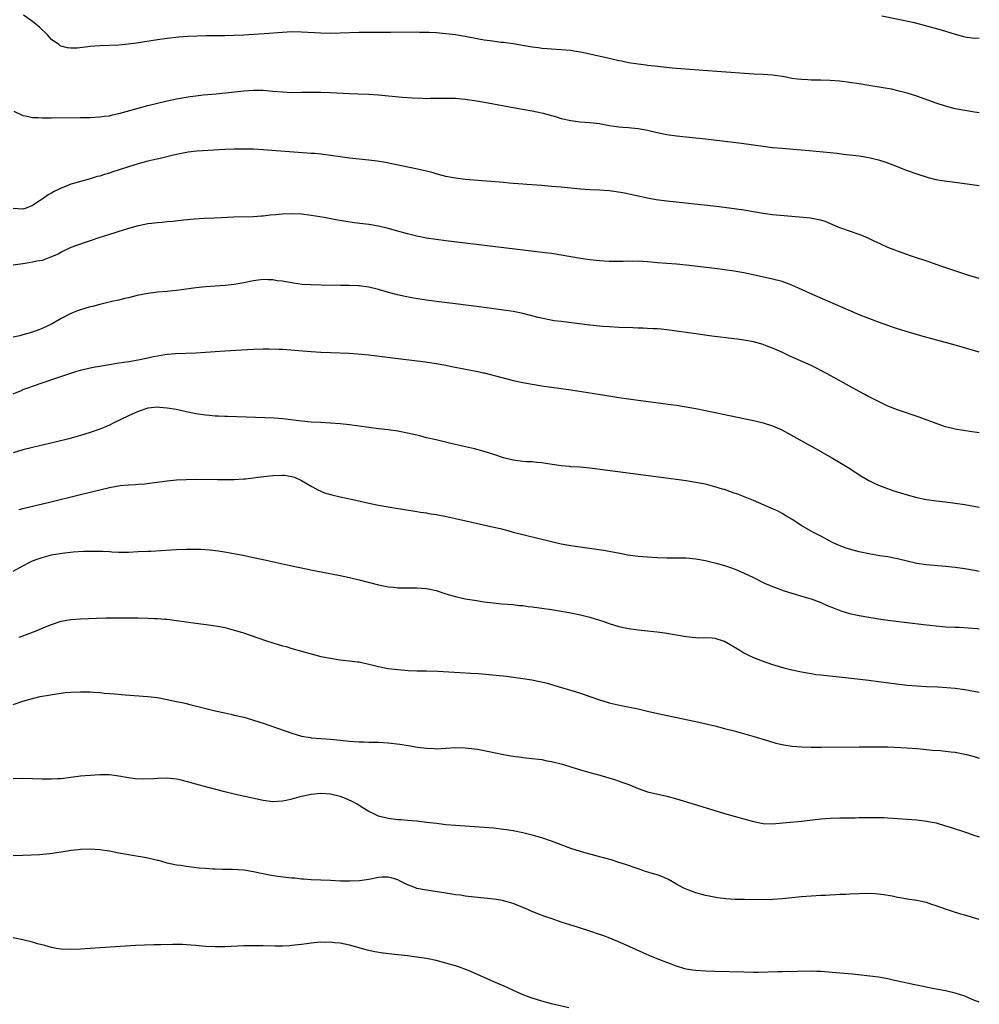
# Model space of a CAD drawing. Units: inches. Extents: x 2613000 to 2616000, y 1476000 to 1479000.
# Drawn here: x 2615800 to 2616000, y 1477513 to 1477718 of the extents above; entities that cross this region are included whole.
import ezdxf

# ---------------------------------------------------------------- set-up
doc = ezdxf.new("R2010")
doc.units = ezdxf.units.IN
doc.header["$MEASUREMENT"] = 0
doc.layers.add('LD26131476_10ft', color=93, linetype='Continuous')

msp = doc.modelspace()

# ---------------------------------------------------------------- linework, layer by layer
at = {"layer": 'LD26131476_10ft'}
for points, elevation in [([(2616000, 1477698.8), (2615999, 1477698.97), (2615997, 1477699.29), (2615995, 1477699.66), (2615993, 1477700.19), (2615991, 1477700.85), (2615987, 1477702.27), (2615985, 1477702.91), (2615983.34, 1477703.34), (2615981.7, 1477703.7), (2615980.01, 1477704.01), (2615977, 1477704.51), (2615975, 1477704.83), (2615973, 1477705.12), (2615971, 1477705.37), (2615969, 1477705.56), (2615967, 1477705.63), (2615965, 1477705.63), (2615964.33, 1477705.67), (2615963, 1477705.71), (2615962.16, 1477705.84), (2615961, 1477705.98), (2615959.79, 1477706.21), (2615959, 1477706.34), (2615957, 1477706.62), (2615955, 1477706.78), (2615953.12, 1477706.88), (2615945.4, 1477707.4), (2615937.93, 1477707.93), (2615936.1, 1477708.1), (2615932.52, 1477708.52), (2615931, 1477708.67), (2615930.72, 1477708.72), (2615929, 1477708.91), (2615927, 1477709.23), (2615925.55, 1477709.55), (2615925, 1477709.64), (2615923, 1477710.09), (2615919, 1477711.02), (2615917, 1477711.44), (2615915.64, 1477711.64), (2615915, 1477711.75), (2615913, 1477711.92), (2615911, 1477712.02), (2615910.11, 1477712.11), (2615909, 1477712.19), (2615908.31, 1477712.31), (2615907, 1477712.46), (2615906.56, 1477712.56), (2615903, 1477713.13), (2615901, 1477713.41), (2615900.55, 1477713.45), (2615898.24, 1477713.76), (2615897, 1477713.95), (2615895.86, 1477714.14), (2615893, 1477714.71), (2615891.02, 1477715.02), (2615889, 1477715.27), (2615887, 1477715.44), (2615885.51, 1477715.51), (2615885, 1477715.54), (2615883.55, 1477715.55), (2615883, 1477715.57), (2615877.5, 1477715.5), (2615873, 1477715.55), (2615871, 1477715.5), (2615867, 1477715.35), (2615865, 1477715.33), (2615863, 1477715.37), (2615859, 1477715.61), (2615857, 1477715.65), (2615855, 1477715.55), (2615851.23, 1477715.23), (2615849.08, 1477715.08), (2615847, 1477714.96), (2615845, 1477714.87), (2615843, 1477714.82), (2615839.18, 1477714.82), (2615837.22, 1477714.78), (2615835.32, 1477714.68), (2615833.48, 1477714.52), (2615831, 1477714.24), (2615829, 1477713.97), (2615824.68, 1477713.32), (2615822.91, 1477713.09), (2615821, 1477712.91), (2615817, 1477712.75), (2615815, 1477712.59), (2615814.52, 1477712.52), (2615812.29, 1477712.29), (2615811, 1477712.25), (2615810.3, 1477712.3), (2615809, 1477712.65), (2615808.77, 1477712.77), (2615808.48, 1477713), (2615807, 1477714.08), (2615806.12, 1477715), (2615804.53, 1477716.53), (2615803, 1477717.83), (2615801.13, 1477719.13)], 9160), ([(2615979.75, 1477719), (2615983.84, 1477718.16), (2615986.42, 1477717.58), (2615989, 1477716.92), (2615992.05, 1477716.05), (2615995, 1477715.15), (2615997, 1477714.63), (2615999, 1477714.34), (2616000, 1477714.38)], 9150), ([(2615799.13, 1477699.13), (2615801, 1477698.25), (2615801.89, 1477698.11), (2615803, 1477697.84), (2615804.18, 1477697.82), (2615805, 1477697.76), (2615807, 1477697.76), (2615813, 1477697.82), (2615815, 1477697.85), (2615817, 1477697.95), (2615817.91, 1477698.09), (2615819, 1477698.2), (2615819.64, 1477698.36), (2615821, 1477698.64), (2615823.28, 1477699.28), (2615825, 1477699.8), (2615827, 1477700.36), (2615829, 1477700.85), (2615831, 1477701.3), (2615833, 1477701.72), (2615835, 1477702.09), (2615835.81, 1477702.19), (2615837, 1477702.37), (2615838.53, 1477702.53), (2615841.22, 1477702.78), (2615847, 1477703.36), (2615849, 1477703.5), (2615851, 1477703.49), (2615853, 1477703.33), (2615855, 1477703.16), (2615857, 1477703.07), (2615859.08, 1477703.08), (2615861, 1477703.13), (2615863, 1477703.14), (2615865, 1477703.07), (2615869, 1477702.83), (2615870.77, 1477702.77), (2615873, 1477702.67), (2615875, 1477702.52), (2615879.92, 1477702.08), (2615882.09, 1477701.91), (2615884.17, 1477701.83), (2615885, 1477701.82), (2615885.85, 1477701.85), (2615888.15, 1477701.85), (2615889, 1477701.89), (2615890.16, 1477701.84), (2615891, 1477701.85), (2615892.28, 1477701.72), (2615893, 1477701.67), (2615895, 1477701.35), (2615897.03, 1477701), (2615903.76, 1477699.76), (2615907, 1477699.19), (2615907.97, 1477699), (2615909.29, 1477698.71), (2615912.04, 1477697.96), (2615913, 1477697.65), (2615915, 1477697.18), (2615916.96, 1477696.96), (2615919, 1477696.82), (2615921, 1477696.57), (2615923, 1477696.2), (2615924.02, 1477696.02), (2615925, 1477695.89), (2615925.8, 1477695.8), (2615927, 1477695.73), (2615927.66, 1477695.66), (2615929, 1477695.56), (2615931, 1477695.19), (2615933, 1477694.69), (2615935, 1477694.28), (2615937, 1477694.03), (2615943, 1477693.37), (2615950.49, 1477692.49), (2615953, 1477692.15), (2615955, 1477691.86), (2615957, 1477691.61), (2615959, 1477691.43), (2615961.28, 1477691.28), (2615964.62, 1477691), (2615970.41, 1477690.41), (2615971.77, 1477690.23), (2615973, 1477690.09), (2615975, 1477689.83), (2615977, 1477689.5), (2615979, 1477689.03), (2615980.54, 1477688.54), (2615982, 1477688), (2615985, 1477686.84), (2615987, 1477686.1), (2615989.35, 1477685.35), (2615990.97, 1477684.97), (2615992.68, 1477684.68), (2615994.43, 1477684.43), (2616000, 1477683.68)], 9170), ([(2616000, 1477664.32), (2615997.82, 1477665), (2615991.76, 1477667), (2615989.71, 1477667.71), (2615985.92, 1477669), (2615983, 1477670.04), (2615982.3, 1477670.3), (2615981, 1477670.81), (2615979.48, 1477671.48), (2615978.11, 1477672.11), (2615977, 1477672.67), (2615976.24, 1477673), (2615975, 1477673.48), (2615973, 1477674.16), (2615971, 1477674.89), (2615969.54, 1477675.54), (2615968.11, 1477676.11), (2615967, 1477676.47), (2615966.58, 1477676.58), (2615964.89, 1477676.89), (2615961, 1477677.26), (2615957, 1477677.58), (2615955, 1477677.85), (2615951, 1477678.58), (2615949, 1477678.86), (2615945.29, 1477679.29), (2615935, 1477680.42), (2615932.74, 1477680.74), (2615931, 1477681.06), (2615925.86, 1477682.14), (2615923.46, 1477682.54), (2615923, 1477682.6), (2615921, 1477682.73), (2615919, 1477682.78), (2615917, 1477682.93), (2615915, 1477683.14), (2615913, 1477683.33), (2615911, 1477683.5), (2615909.6, 1477683.6), (2615909, 1477683.66), (2615905.88, 1477683.88), (2615905, 1477683.97), (2615904.04, 1477684.04), (2615903, 1477684.14), (2615902.19, 1477684.19), (2615901, 1477684.31), (2615893, 1477684.95), (2615891, 1477685.19), (2615889, 1477685.58), (2615888.22, 1477685.78), (2615887, 1477686.13), (2615886.34, 1477686.34), (2615885, 1477686.68), (2615883.12, 1477687.12), (2615878.13, 1477688.13), (2615876.45, 1477688.45), (2615874.73, 1477688.73), (2615873, 1477688.96), (2615869, 1477689.35), (2615867, 1477689.63), (2615865, 1477689.96), (2615863, 1477690.22), (2615861.68, 1477690.32), (2615861, 1477690.38), (2615857.38, 1477690.62), (2615851, 1477691.1), (2615849, 1477691.22), (2615847, 1477691.28), (2615845, 1477691.27), (2615843, 1477691.19), (2615837.19, 1477690.82), (2615835.38, 1477690.62), (2615833.69, 1477690.31), (2615833, 1477690.16), (2615832.09, 1477689.91), (2615829.27, 1477689.27), (2615828.85, 1477689.15), (2615827, 1477688.75), (2615825, 1477688.21), (2615823, 1477687.59), (2615819.53, 1477686.47), (2615819, 1477686.28), (2615818.01, 1477685.99), (2615817, 1477685.65), (2615816.47, 1477685.53), (2615815, 1477685.07), (2615813, 1477684.55), (2615812.31, 1477684.31), (2615811, 1477683.97), (2615809.22, 1477683.22), (2615809, 1477683.15), (2615808.72, 1477683), (2615807.53, 1477682.47), (2615807, 1477682.12), (2615806.24, 1477681.76), (2615805.26, 1477681), (2615804.43, 1477680.43), (2615803, 1477679.54), (2615801.69, 1477679), (2615801, 1477678.76), (2615799, 1477678.92)], 9180), ([(2616000, 1477649.04), (2615995.76, 1477650.24), (2615993, 1477651.02), (2615988.31, 1477652.31), (2615984.6, 1477653.4), (2615983, 1477653.9), (2615982.18, 1477654.18), (2615981, 1477654.57), (2615979, 1477655.27), (2615977, 1477656.01), (2615974.86, 1477656.87), (2615965.27, 1477661), (2615961, 1477662.98), (2615959.53, 1477663.53), (2615959, 1477663.7), (2615957, 1477664.22), (2615953.57, 1477665), (2615951, 1477665.52), (2615949, 1477665.88), (2615947, 1477666.18), (2615945, 1477666.43), (2615939, 1477667.1), (2615937, 1477667.31), (2615933, 1477667.62), (2615931.75, 1477667.75), (2615931, 1477667.81), (2615929, 1477667.95), (2615927.91, 1477667.91), (2615927, 1477667.95), (2615925.87, 1477667.87), (2615925, 1477667.85), (2615923, 1477667.85), (2615921.94, 1477667.94), (2615921, 1477667.99), (2615919, 1477668.23), (2615917, 1477668.52), (2615913, 1477669.23), (2615911, 1477669.54), (2615909.71, 1477669.71), (2615889, 1477672.21), (2615887, 1477672.46), (2615885, 1477672.76), (2615883, 1477673.14), (2615881, 1477673.62), (2615877, 1477674.75), (2615875, 1477675.23), (2615873, 1477675.56), (2615871.71, 1477675.7), (2615869.93, 1477675.93), (2615868.2, 1477676.2), (2615867, 1477676.41), (2615866.48, 1477676.48), (2615863.67, 1477677), (2615861, 1477677.45), (2615859, 1477677.7), (2615857, 1477677.82), (2615855, 1477677.76), (2615853.61, 1477677.61), (2615852.49, 1477677.51), (2615851, 1477677.33), (2615850.68, 1477677.32), (2615849, 1477677.19), (2615844.92, 1477677.08), (2615840.92, 1477676.92), (2615838.81, 1477676.81), (2615836.66, 1477676.66), (2615834.46, 1477676.46), (2615832.23, 1477676.23), (2615831, 1477676.12), (2615830, 1477676), (2615829, 1477675.95), (2615827.77, 1477675.77), (2615827, 1477675.72), (2615825.38, 1477675.38), (2615825, 1477675.32), (2615823, 1477674.76), (2615821.67, 1477674.33), (2615821, 1477674.15), (2615820.16, 1477673.84), (2615819, 1477673.51), (2615818.63, 1477673.37), (2615817, 1477672.87), (2615815, 1477672.18), (2615813.77, 1477671.77), (2615811, 1477670.76), (2615810.57, 1477670.57), (2615809, 1477669.81), (2615808.49, 1477669.51), (2615807, 1477668.83), (2615806.75, 1477668.75), (2615805, 1477668.12), (2615803.93, 1477667.93), (2615803, 1477667.73), (2615801.5, 1477667.5), (2615801, 1477667.41), (2615799, 1477667.13)], 9190), ([(2616000, 1477632.21), (2615999, 1477632.41), (2615998.46, 1477632.46), (2615996.72, 1477632.72), (2615995, 1477633), (2615993, 1477633.52), (2615991, 1477634.21), (2615987.48, 1477635.48), (2615983, 1477637.04), (2615981, 1477637.82), (2615979, 1477638.74), (2615977.52, 1477639.52), (2615977, 1477639.76), (2615976.2, 1477640.2), (2615975, 1477640.82), (2615973, 1477641.92), (2615969.75, 1477643.75), (2615967.47, 1477645), (2615965.84, 1477645.84), (2615965, 1477646.24), (2615961.68, 1477647.68), (2615960.31, 1477648.31), (2615958.88, 1477649), (2615957, 1477649.82), (2615955.65, 1477650.35), (2615955, 1477650.59), (2615953, 1477651.17), (2615951.44, 1477651.44), (2615951, 1477651.54), (2615949.71, 1477651.71), (2615949, 1477651.82), (2615944.38, 1477652.38), (2615941, 1477652.81), (2615935, 1477653.67), (2615933.81, 1477653.81), (2615933, 1477653.87), (2615932.12, 1477653.88), (2615931, 1477653.97), (2615930.02, 1477653.98), (2615929, 1477654.04), (2615927.93, 1477654.07), (2615925, 1477654.17), (2615923, 1477654.27), (2615921.61, 1477654.39), (2615921, 1477654.42), (2615919, 1477654.63), (2615913, 1477655.37), (2615911.57, 1477655.57), (2615909.87, 1477655.87), (2615908.24, 1477656.24), (2615905, 1477657.03), (2615903, 1477657.45), (2615901, 1477657.78), (2615899, 1477658.06), (2615897, 1477658.32), (2615891, 1477659.05), (2615887, 1477659.56), (2615885, 1477659.84), (2615882.26, 1477660.26), (2615880.57, 1477660.57), (2615878.92, 1477660.92), (2615877.33, 1477661.33), (2615875, 1477662.04), (2615873, 1477662.55), (2615871, 1477662.8), (2615870.81, 1477662.81), (2615869, 1477662.86), (2615867.12, 1477662.88), (2615863.04, 1477662.96), (2615861, 1477663.02), (2615859.13, 1477663.13), (2615857.34, 1477663.34), (2615857, 1477663.41), (2615855.62, 1477663.62), (2615855, 1477663.79), (2615853.89, 1477663.89), (2615853, 1477664.09), (2615852.06, 1477664.06), (2615851, 1477664.12), (2615849.98, 1477663.98), (2615849, 1477663.86), (2615847, 1477663.45), (2615845, 1477663.08), (2615843.13, 1477662.87), (2615841, 1477662.75), (2615839, 1477662.61), (2615837, 1477662.4), (2615833.98, 1477662.02), (2615833, 1477661.88), (2615832.19, 1477661.81), (2615831, 1477661.66), (2615829, 1477661.47), (2615828.59, 1477661.41), (2615827, 1477661.22), (2615824.78, 1477660.78), (2615823, 1477660.35), (2615822.16, 1477660.16), (2615821, 1477659.87), (2615819.53, 1477659.53), (2615817, 1477658.92), (2615815.47, 1477658.53), (2615815, 1477658.42), (2615813.91, 1477658.09), (2615813, 1477657.85), (2615812.4, 1477657.6), (2615811, 1477657.07), (2615809, 1477656.03), (2615807.08, 1477654.92), (2615805, 1477653.95), (2615804.32, 1477653.68), (2615803, 1477653.18), (2615801, 1477652.61), (2615800.4, 1477652.4), (2615799, 1477652.12)], 9200), ([(2615799, 1477640.38), (2615800.85, 1477641.15), (2615801, 1477641.22), (2615802.32, 1477641.68), (2615803, 1477641.97), (2615807.44, 1477643.44), (2615811, 1477644.67), (2615812.04, 1477645), (2615813, 1477645.28), (2615815, 1477645.75), (2615816.03, 1477645.97), (2615817, 1477646.12), (2615817.73, 1477646.27), (2615819, 1477646.45), (2615819.45, 1477646.55), (2615821, 1477646.77), (2615823.09, 1477647.09), (2615825, 1477647.43), (2615827, 1477647.84), (2615828.09, 1477648.09), (2615829, 1477648.27), (2615830.55, 1477648.55), (2615831, 1477648.61), (2615832.76, 1477648.76), (2615837, 1477648.88), (2615839, 1477649), (2615843, 1477649.3), (2615846.52, 1477649.48), (2615849, 1477649.63), (2615851, 1477649.72), (2615852.27, 1477649.73), (2615854.33, 1477649.67), (2615855, 1477649.62), (2615861, 1477649.17), (2615863, 1477649.04), (2615865, 1477648.93), (2615868.8, 1477648.8), (2615870.69, 1477648.69), (2615873, 1477648.48), (2615879.63, 1477647.63), (2615884.81, 1477647), (2615887, 1477646.67), (2615889, 1477646.31), (2615889.88, 1477646.12), (2615893.43, 1477645.43), (2615895, 1477645.15), (2615895.69, 1477645), (2615896.75, 1477644.75), (2615897, 1477644.7), (2615903, 1477643.13), (2615905, 1477642.69), (2615907, 1477642.33), (2615909, 1477642.03), (2615913, 1477641.48), (2615915, 1477641.19), (2615922.06, 1477640.06), (2615925, 1477639.61), (2615929, 1477639.05), (2615935.85, 1477638.14), (2615937, 1477637.98), (2615939, 1477637.66), (2615941, 1477637.29), (2615943, 1477636.89), (2615953, 1477634.8), (2615955, 1477634.35), (2615957, 1477633.73), (2615958.89, 1477632.89), (2615960.18, 1477632.18), (2615965.91, 1477629), (2615969.43, 1477627), (2615971, 1477626.06), (2615972.72, 1477625), (2615975.32, 1477623.32), (2615977, 1477622.32), (2615978.28, 1477621.72), (2615979, 1477621.37), (2615980.71, 1477620.71), (2615982.2, 1477620.2), (2615985, 1477619.32), (2615987, 1477618.77), (2615989, 1477618.37), (2615991, 1477618.11), (2615993, 1477617.89), (2615995, 1477617.63), (2615997, 1477617.3), (2616000, 1477616.78)], 9210), ([(2616000, 1477603.38), (2615999, 1477603.57), (2615997, 1477603.93), (2615995, 1477604.21), (2615993, 1477604.43), (2615989, 1477604.81), (2615987, 1477605.08), (2615985, 1477605.51), (2615983, 1477606.02), (2615982.2, 1477606.2), (2615981, 1477606.43), (2615979.32, 1477606.68), (2615977, 1477607.06), (2615975, 1477607.48), (2615973, 1477608.03), (2615972.27, 1477608.27), (2615970.82, 1477608.82), (2615969.46, 1477609.46), (2615967, 1477610.71), (2615965.52, 1477611.52), (2615965, 1477611.79), (2615962.96, 1477612.96), (2615961, 1477614.25), (2615959.72, 1477615), (2615959, 1477615.45), (2615957.98, 1477615.98), (2615957, 1477616.45), (2615953, 1477618.13), (2615949.53, 1477619.53), (2615949, 1477619.72), (2615947, 1477620.42), (2615946.55, 1477620.55), (2615945, 1477621.04), (2615943, 1477621.54), (2615941.8, 1477621.8), (2615941, 1477621.94), (2615939, 1477622.26), (2615934.82, 1477622.82), (2615919, 1477624.86), (2615916.93, 1477625.07), (2615915, 1477625.19), (2615914.78, 1477625.22), (2615913, 1477625.35), (2615910.22, 1477625.78), (2615909, 1477626.03), (2615907.94, 1477626.06), (2615907, 1477626.21), (2615905.78, 1477626.22), (2615905, 1477626.3), (2615903, 1477626.55), (2615901, 1477627.06), (2615899, 1477627.74), (2615897, 1477628.35), (2615895, 1477628.89), (2615892.5, 1477629.5), (2615890.05, 1477630.05), (2615887, 1477630.75), (2615885, 1477631.23), (2615883.6, 1477631.6), (2615883, 1477631.72), (2615881.98, 1477631.98), (2615881, 1477632.19), (2615879, 1477632.58), (2615877, 1477632.87), (2615875, 1477633.09), (2615873, 1477633.34), (2615869, 1477633.88), (2615867, 1477634.1), (2615865, 1477634.27), (2615863, 1477634.39), (2615861, 1477634.49), (2615859, 1477634.64), (2615855.12, 1477635.12), (2615853.26, 1477635.26), (2615851.36, 1477635.36), (2615849.43, 1477635.43), (2615843.61, 1477635.61), (2615843, 1477635.61), (2615841.69, 1477635.69), (2615841, 1477635.7), (2615839.83, 1477635.83), (2615839, 1477635.89), (2615837, 1477636.22), (2615836.34, 1477636.34), (2615835, 1477636.64), (2615834.69, 1477636.69), (2615832.91, 1477637.09), (2615831, 1477637.4), (2615829.5, 1477637.5), (2615829, 1477637.55), (2615827, 1477637.34), (2615825, 1477636.7), (2615823, 1477635.8), (2615819.78, 1477634.22), (2615819, 1477633.84), (2615818.42, 1477633.58), (2615817, 1477632.98), (2615815, 1477632.28), (2615813, 1477631.67), (2615810.6, 1477631), (2615807.73, 1477630.27), (2615803, 1477629.21), (2615801, 1477628.72), (2615799, 1477628.09)], 9220), ([(2615800.27, 1477616.27), (2615801, 1477616.52), (2615803, 1477617), (2615806.26, 1477617.74), (2615813, 1477619.41), (2615819, 1477620.84), (2615821.26, 1477621.26), (2615823, 1477621.45), (2615824.49, 1477621.51), (2615825, 1477621.57), (2615826.35, 1477621.65), (2615831, 1477622.28), (2615833, 1477622.46), (2615835, 1477622.56), (2615837, 1477622.58), (2615841.49, 1477622.51), (2615843, 1477622.51), (2615845, 1477622.54), (2615847, 1477622.65), (2615847.32, 1477622.68), (2615849, 1477622.87), (2615849.88, 1477623), (2615853, 1477623.39), (2615855, 1477623.46), (2615855.42, 1477623.42), (2615857, 1477623.17), (2615857.5, 1477623), (2615859, 1477622.3), (2615861.1, 1477621.1), (2615861.3, 1477621), (2615862.36, 1477620.36), (2615863, 1477620.1), (2615863.77, 1477619.77), (2615865.32, 1477619.32), (2615867, 1477618.93), (2615869.65, 1477618.35), (2615873, 1477617.63), (2615875, 1477617.22), (2615877, 1477616.86), (2615883, 1477615.89), (2615883.76, 1477615.76), (2615885, 1477615.58), (2615885.49, 1477615.49), (2615887, 1477615.26), (2615889.15, 1477614.85), (2615891, 1477614.45), (2615899, 1477612.63), (2615900.31, 1477612.31), (2615901.89, 1477611.89), (2615903, 1477611.57), (2615905, 1477611.06), (2615909, 1477610.13), (2615909.91, 1477609.91), (2615911, 1477609.61), (2615913, 1477609.16), (2615915, 1477608.81), (2615921.8, 1477607.8), (2615923, 1477607.6), (2615925.18, 1477607.18), (2615926.87, 1477606.87), (2615929, 1477606.6), (2615931, 1477606.41), (2615933, 1477606.29), (2615935, 1477606.24), (2615937, 1477606.26), (2615939, 1477606.22), (2615941, 1477606.03), (2615943, 1477605.67), (2615945, 1477605.18), (2615947, 1477604.61), (2615948.22, 1477604.22), (2615949, 1477603.93), (2615949.67, 1477603.67), (2615951.08, 1477603.08), (2615953, 1477602.16), (2615955.31, 1477601), (2615956.48, 1477600.48), (2615957, 1477600.27), (2615957.92, 1477599.92), (2615959.4, 1477599.4), (2615961, 1477598.89), (2615964, 1477598), (2615965, 1477597.68), (2615967, 1477596.95), (2615968.35, 1477596.35), (2615969.77, 1477595.77), (2615971.22, 1477595.22), (2615973, 1477594.66), (2615975, 1477594.21), (2615977, 1477593.86), (2615978.32, 1477593.68), (2615979, 1477593.56), (2615981, 1477593.3), (2615985, 1477592.81), (2615988.37, 1477592.37), (2615991, 1477592.07), (2615993, 1477591.89), (2615995, 1477591.8), (2615995.78, 1477591.78), (2615997.7, 1477591.7), (2615999.56, 1477591.56), (2616000, 1477591.5)], 9230), ([(2615799, 1477603.46), (2615801, 1477604.59), (2615802.59, 1477605.41), (2615803, 1477605.59), (2615804.01, 1477605.99), (2615805, 1477606.34), (2615807, 1477606.84), (2615809.21, 1477607.21), (2615811.46, 1477607.46), (2615813.6, 1477607.6), (2615815.65, 1477607.65), (2615817.62, 1477607.62), (2615819, 1477607.52), (2615819.51, 1477607.51), (2615821, 1477607.41), (2615823, 1477607.42), (2615825, 1477607.54), (2615827, 1477607.64), (2615827.65, 1477607.65), (2615829.74, 1477607.74), (2615831.88, 1477607.88), (2615833, 1477607.96), (2615835, 1477608.06), (2615837, 1477608.07), (2615838.04, 1477608.04), (2615839.91, 1477607.91), (2615841.7, 1477607.7), (2615843.41, 1477607.41), (2615846.77, 1477606.77), (2615849, 1477606.32), (2615851, 1477605.9), (2615856.62, 1477604.62), (2615858.27, 1477604.27), (2615861.63, 1477603.63), (2615867, 1477602.57), (2615869, 1477602.15), (2615871, 1477601.69), (2615875, 1477600.65), (2615876.36, 1477600.36), (2615877, 1477600.21), (2615878.1, 1477600.1), (2615879, 1477599.98), (2615880, 1477600), (2615881, 1477599.98), (2615882.01, 1477600.01), (2615883, 1477600.01), (2615883.94, 1477599.94), (2615885, 1477599.85), (2615887, 1477599.41), (2615889, 1477598.77), (2615891, 1477598.18), (2615893, 1477597.74), (2615895, 1477597.4), (2615897, 1477597.09), (2615898.87, 1477596.87), (2615900.69, 1477596.69), (2615903, 1477596.5), (2615904.35, 1477596.35), (2615905, 1477596.3), (2615906.14, 1477596.14), (2615907, 1477596.06), (2615909, 1477595.79), (2615911, 1477595.49), (2615913, 1477595.17), (2615915, 1477594.81), (2615917, 1477594.37), (2615919, 1477593.86), (2615921, 1477593.27), (2615921.85, 1477593), (2615923, 1477592.6), (2615925, 1477591.98), (2615927, 1477591.52), (2615929, 1477591.24), (2615931, 1477591.05), (2615933, 1477590.83), (2615934.6, 1477590.6), (2615939, 1477589.85), (2615940.25, 1477589.75), (2615941, 1477589.65), (2615941.6, 1477589.6), (2615943, 1477589.66), (2615944.4, 1477589.6), (2615945, 1477589.52), (2615946.69, 1477589), (2615947, 1477588.88), (2615950.15, 1477587), (2615951, 1477586.47), (2615952, 1477586), (2615953, 1477585.5), (2615954.79, 1477584.79), (2615957, 1477584.05), (2615959.36, 1477583.36), (2615961, 1477582.94), (2615963, 1477582.51), (2615965, 1477582.15), (2615966, 1477582), (2615967, 1477581.87), (2615972.74, 1477581.26), (2615977, 1477580.78), (2615979, 1477580.54), (2615983.9, 1477579.9), (2615985, 1477579.77), (2615987, 1477579.59), (2615989, 1477579.47), (2615991.37, 1477579.37), (2615993.25, 1477579.25), (2615995, 1477579.11), (2615997, 1477578.83), (2616000, 1477578.3)], 9240), ([(2615800.27, 1477589.73), (2615801.74, 1477590.26), (2615803.19, 1477590.81), (2615803.66, 1477591), (2615805, 1477591.58), (2615807, 1477592.4), (2615809, 1477593.06), (2615811, 1477593.42), (2615813, 1477593.55), (2615816.32, 1477593.68), (2615818.26, 1477593.74), (2615820.25, 1477593.75), (2615822.26, 1477593.74), (2615825, 1477593.73), (2615827, 1477593.7), (2615828.37, 1477593.63), (2615829, 1477593.62), (2615830.52, 1477593.48), (2615831, 1477593.46), (2615833, 1477593.21), (2615837, 1477592.64), (2615840.2, 1477592.2), (2615841.92, 1477591.92), (2615843, 1477591.71), (2615845, 1477591.22), (2615846.7, 1477590.7), (2615851.7, 1477589), (2615853, 1477588.58), (2615855, 1477587.96), (2615855.76, 1477587.76), (2615857, 1477587.39), (2615861, 1477586.27), (2615863, 1477585.74), (2615865, 1477585.33), (2615866.95, 1477585.05), (2615869, 1477584.83), (2615870.61, 1477584.61), (2615871, 1477584.57), (2615873, 1477584.14), (2615873.92, 1477583.92), (2615875, 1477583.62), (2615877, 1477583.23), (2615879.02, 1477582.98), (2615881.2, 1477582.8), (2615883, 1477582.74), (2615885, 1477582.72), (2615887.36, 1477582.64), (2615894.22, 1477582.22), (2615895.82, 1477582.18), (2615898, 1477582), (2615901.6, 1477581.61), (2615905, 1477581.16), (2615906.87, 1477580.87), (2615908.54, 1477580.54), (2615910.14, 1477580.14), (2615911, 1477579.9), (2615917, 1477578.07), (2615919, 1477577.41), (2615921, 1477576.7), (2615923, 1477576.09), (2615925.49, 1477575.49), (2615929, 1477574.79), (2615931, 1477574.37), (2615933.74, 1477573.74), (2615941, 1477572.17), (2615945, 1477571.26), (2615947, 1477570.75), (2615949, 1477570.22), (2615952.85, 1477569.15), (2615956.14, 1477568.14), (2615957.69, 1477567.69), (2615959.32, 1477567.32), (2615961.07, 1477567.07), (2615963, 1477566.92), (2615965, 1477566.87), (2615967.14, 1477566.86), (2615975, 1477566.95), (2615979.06, 1477566.94), (2615981, 1477566.9), (2615985, 1477566.73), (2615987, 1477566.59), (2615989, 1477566.39), (2615990.24, 1477566.24), (2615991.87, 1477566.13), (2615994.11, 1477565.89), (2615995, 1477565.78), (2615997, 1477565.41), (2615997.34, 1477565.34), (2615998.9, 1477564.9), (2616000, 1477564.55)], 9250), ([(2615799, 1477575.72), (2615801, 1477576.45), (2615803, 1477576.99), (2615804.64, 1477577.36), (2615806.32, 1477577.68), (2615808.04, 1477577.96), (2615809, 1477578.09), (2615809.81, 1477578.19), (2615811, 1477578.3), (2615813, 1477578.37), (2615813.66, 1477578.34), (2615815, 1477578.33), (2615815.74, 1477578.26), (2615817, 1477578.21), (2615817.89, 1477578.11), (2615819, 1477578.03), (2615820.08, 1477577.92), (2615822.26, 1477577.74), (2615827, 1477577.41), (2615829, 1477577.18), (2615831, 1477576.79), (2615833, 1477576.36), (2615834.13, 1477576.13), (2615835, 1477575.92), (2615835.76, 1477575.76), (2615841, 1477574.41), (2615843, 1477573.96), (2615844.3, 1477573.7), (2615845, 1477573.54), (2615845.42, 1477573.42), (2615847, 1477573.07), (2615848.59, 1477572.59), (2615849, 1477572.48), (2615850.1, 1477572.1), (2615851, 1477571.82), (2615857, 1477569.74), (2615859, 1477569.15), (2615860.84, 1477568.84), (2615861, 1477568.81), (2615863, 1477568.65), (2615865, 1477568.53), (2615867, 1477568.34), (2615869, 1477568.13), (2615871, 1477567.97), (2615871.93, 1477567.93), (2615873, 1477567.91), (2615873.87, 1477567.87), (2615875, 1477567.86), (2615877, 1477567.73), (2615879.45, 1477567.45), (2615881.19, 1477567.19), (2615883.12, 1477566.88), (2615885, 1477566.62), (2615886.57, 1477566.57), (2615887, 1477566.53), (2615891, 1477566.78), (2615893, 1477566.73), (2615895, 1477566.51), (2615895.57, 1477566.43), (2615898.04, 1477565.96), (2615899, 1477565.73), (2615901, 1477565.3), (2615903, 1477564.95), (2615904.76, 1477564.76), (2615905, 1477564.72), (2615907, 1477564.51), (2615908.32, 1477564.32), (2615909, 1477564.25), (2615910.03, 1477564.03), (2615911, 1477563.88), (2615913.3, 1477563.3), (2615915, 1477562.78), (2615917, 1477562.14), (2615919, 1477561.56), (2615921.04, 1477561), (2615924.09, 1477560.09), (2615925.6, 1477559.6), (2615927.05, 1477559.05), (2615929, 1477558.23), (2615931, 1477557.55), (2615935, 1477556.67), (2615937, 1477556.11), (2615940.65, 1477555), (2615945, 1477553.65), (2615947, 1477553.06), (2615953, 1477551.37), (2615955, 1477550.99), (2615957, 1477550.93), (2615959.09, 1477551.09), (2615963, 1477551.48), (2615967, 1477551.91), (2615969, 1477552.06), (2615971, 1477552.13), (2615974.15, 1477552.15), (2615975, 1477552.19), (2615978.24, 1477552.24), (2615980.21, 1477552.21), (2615981, 1477552.17), (2615983, 1477552.03), (2615987, 1477551.72), (2615989, 1477551.48), (2615991, 1477551.09), (2615993, 1477550.51), (2615993.72, 1477550.28), (2615997.56, 1477549), (2615998.63, 1477548.63), (2616000, 1477548.2)], 9260), ([(2616000, 1477530.97), (2615997, 1477531.89), (2615996.14, 1477532.14), (2615994.62, 1477532.62), (2615993, 1477533.16), (2615991, 1477533.87), (2615990.14, 1477534.14), (2615989, 1477534.52), (2615987, 1477534.94), (2615985, 1477535.24), (2615983.53, 1477535.53), (2615983, 1477535.61), (2615981.86, 1477535.86), (2615980.16, 1477536.16), (2615978.35, 1477536.35), (2615976.4, 1477536.4), (2615975, 1477536.36), (2615973, 1477536.27), (2615972.21, 1477536.21), (2615971, 1477536.17), (2615970.11, 1477536.11), (2615969, 1477536.08), (2615968.01, 1477536.01), (2615967, 1477535.97), (2615963, 1477535.7), (2615959, 1477535.33), (2615957, 1477535.19), (2615955, 1477535.12), (2615951.14, 1477535.14), (2615949.18, 1477535.18), (2615947.29, 1477535.29), (2615945.51, 1477535.51), (2615943.82, 1477535.82), (2615943, 1477536.02), (2615941, 1477536.54), (2615939, 1477537.3), (2615938.39, 1477537.61), (2615937, 1477538.37), (2615935.31, 1477539.31), (2615933.93, 1477539.93), (2615933, 1477540.26), (2615932.42, 1477540.42), (2615930.55, 1477541), (2615929, 1477541.51), (2615926.41, 1477542.41), (2615925, 1477542.88), (2615923.38, 1477543.38), (2615921.83, 1477543.83), (2615921, 1477544.05), (2615920.26, 1477544.26), (2615919, 1477544.58), (2615918.68, 1477544.68), (2615917, 1477545.13), (2615915, 1477545.79), (2615911, 1477547.31), (2615909, 1477547.96), (2615907, 1477548.51), (2615905, 1477549.01), (2615903, 1477549.44), (2615901.66, 1477549.66), (2615901, 1477549.75), (2615899, 1477549.98), (2615897, 1477550.16), (2615895, 1477550.3), (2615891, 1477550.54), (2615889, 1477550.71), (2615887.06, 1477550.94), (2615885, 1477551.21), (2615883, 1477551.43), (2615881, 1477551.61), (2615879.7, 1477551.7), (2615879, 1477551.76), (2615877, 1477551.98), (2615875, 1477552.52), (2615874.05, 1477553), (2615873, 1477553.5), (2615871.76, 1477554.24), (2615870.53, 1477555), (2615869.53, 1477555.53), (2615868.15, 1477556.15), (2615867, 1477556.62), (2615865, 1477557.1), (2615863, 1477557.2), (2615860.98, 1477557.02), (2615859, 1477556.59), (2615858.42, 1477556.42), (2615857, 1477556.05), (2615855.77, 1477555.77), (2615855, 1477555.61), (2615853, 1477555.51), (2615851, 1477555.78), (2615845, 1477557.07), (2615843, 1477557.54), (2615839.54, 1477558.46), (2615837, 1477559.16), (2615835.57, 1477559.57), (2615833.97, 1477559.97), (2615833, 1477560.19), (2615831, 1477560.38), (2615829, 1477560.31), (2615828.24, 1477560.24), (2615826.17, 1477560.17), (2615824.28, 1477560.28), (2615823, 1477560.5), (2615822.55, 1477560.55), (2615821, 1477560.85), (2615819, 1477561.08), (2615817, 1477561.11), (2615814.99, 1477560.99), (2615813, 1477560.8), (2615809, 1477560.27), (2615808.24, 1477560.24), (2615807, 1477560.16), (2615805, 1477560.2), (2615803, 1477560.27), (2615801, 1477560.32), (2615799, 1477560.29)], 9270), ([(2616000, 1477513.79), (2615999.85, 1477513.85), (2615999, 1477514.18), (2615997, 1477515.04), (2615995, 1477515.71), (2615993, 1477516.15), (2615991, 1477516.54), (2615986.56, 1477517.44), (2615985, 1477517.74), (2615984.04, 1477517.96), (2615982.33, 1477518.33), (2615981, 1477518.65), (2615979.02, 1477519.02), (2615977.24, 1477519.24), (2615973.61, 1477519.61), (2615971, 1477519.82), (2615967, 1477520.19), (2615966.21, 1477520.21), (2615965, 1477520.28), (2615962.2, 1477520.21), (2615961, 1477520.14), (2615960.15, 1477520.15), (2615959, 1477520.1), (2615958.1, 1477520.1), (2615953.99, 1477519.99), (2615953, 1477519.99), (2615951, 1477520.01), (2615945, 1477520.15), (2615943, 1477520.22), (2615941, 1477520.36), (2615940.43, 1477520.43), (2615939, 1477520.69), (2615938.75, 1477520.75), (2615937, 1477521.29), (2615935, 1477522.03), (2615933, 1477522.81), (2615931.44, 1477523.44), (2615925.91, 1477525.91), (2615923.11, 1477527.11), (2615921.67, 1477527.67), (2615921, 1477527.91), (2615919, 1477528.59), (2615916.64, 1477529.36), (2615913, 1477530.48), (2615911.12, 1477531.12), (2615909.64, 1477531.64), (2615908.18, 1477532.18), (2615907, 1477532.67), (2615906.76, 1477532.76), (2615906.21, 1477533), (2615905, 1477533.51), (2615903, 1477534.31), (2615901, 1477534.9), (2615900.42, 1477535), (2615899, 1477535.22), (2615895, 1477535.65), (2615893, 1477535.88), (2615892.03, 1477536.03), (2615891, 1477536.15), (2615890.28, 1477536.28), (2615889, 1477536.45), (2615885, 1477537.07), (2615883, 1477537.47), (2615882.2, 1477537.8), (2615881, 1477538.19), (2615879.49, 1477539), (2615879, 1477539.24), (2615877.65, 1477539.65), (2615877, 1477539.81), (2615875.79, 1477539.79), (2615875, 1477539.71), (2615873, 1477539.35), (2615871.07, 1477539.07), (2615869.04, 1477538.96), (2615867, 1477539), (2615865, 1477539.11), (2615863, 1477539.21), (2615861, 1477539.27), (2615859.41, 1477539.41), (2615859, 1477539.41), (2615857.6, 1477539.6), (2615857, 1477539.62), (2615853.97, 1477539.97), (2615852.25, 1477540.25), (2615851, 1477540.51), (2615850.58, 1477540.58), (2615849, 1477540.93), (2615847, 1477541.24), (2615844.61, 1477541.39), (2615843, 1477541.4), (2615842.57, 1477541.43), (2615841, 1477541.46), (2615840.5, 1477541.5), (2615839, 1477541.58), (2615837.68, 1477541.68), (2615836.1, 1477541.9), (2615835, 1477542), (2615833.79, 1477542.21), (2615833, 1477542.3), (2615831, 1477542.74), (2615830.81, 1477542.81), (2615829.24, 1477543.24), (2615829, 1477543.28), (2615827.64, 1477543.64), (2615827, 1477543.73), (2615825.97, 1477543.97), (2615825, 1477544.08), (2615824.26, 1477544.26), (2615823, 1477544.44), (2615822.55, 1477544.55), (2615821, 1477544.83), (2615819, 1477545.21), (2615817, 1477545.51), (2615815, 1477545.63), (2615813, 1477545.55), (2615812.49, 1477545.51), (2615811, 1477545.32), (2615810.7, 1477545.3), (2615809, 1477545.01), (2615806.64, 1477544.64), (2615804.44, 1477544.44), (2615801, 1477544.32), (2615799, 1477544.23)], 9280), ([(2615914.59, 1477512.59), (2615911, 1477513.46), (2615909, 1477514), (2615907, 1477514.64), (2615905.98, 1477515), (2615905.27, 1477515.27), (2615903.87, 1477515.87), (2615901.12, 1477517.12), (2615899, 1477518.04), (2615894.18, 1477520.18), (2615892.75, 1477520.75), (2615892.03, 1477521), (2615891, 1477521.35), (2615889, 1477521.94), (2615887, 1477522.46), (2615885, 1477522.87), (2615883, 1477523.19), (2615881, 1477523.46), (2615879, 1477523.68), (2615877.79, 1477523.79), (2615876, 1477524), (2615874.27, 1477524.28), (2615872.64, 1477524.64), (2615871.46, 1477525), (2615869, 1477525.68), (2615867, 1477526.1), (2615865.82, 1477526.18), (2615865, 1477526.29), (2615863.77, 1477526.23), (2615863, 1477526.27), (2615862.21, 1477526.21), (2615861, 1477526.09), (2615860.03, 1477525.97), (2615859, 1477525.82), (2615858.24, 1477525.76), (2615857, 1477525.57), (2615856.45, 1477525.55), (2615855, 1477525.44), (2615853.43, 1477525.43), (2615851, 1477525.51), (2615849, 1477525.55), (2615847, 1477525.5), (2615843, 1477525.34), (2615841, 1477525.31), (2615839, 1477525.4), (2615837, 1477525.59), (2615835, 1477525.76), (2615834.22, 1477525.78), (2615832.19, 1477525.81), (2615829.74, 1477525.74), (2615828.26, 1477525.74), (2615826.32, 1477525.68), (2615824.42, 1477525.58), (2615815, 1477524.94), (2615813, 1477524.82), (2615811, 1477524.75), (2615809, 1477524.83), (2615807.92, 1477525), (2615807, 1477525.17), (2615805.57, 1477525.57), (2615804.04, 1477525.96), (2615803, 1477526.28), (2615801, 1477526.78), (2615799, 1477527.17)], 9290)]:
    msp.add_lwpolyline(points, dxfattribs=dict(at, elevation=elevation))

doc.saveas('drawing.dxf')
